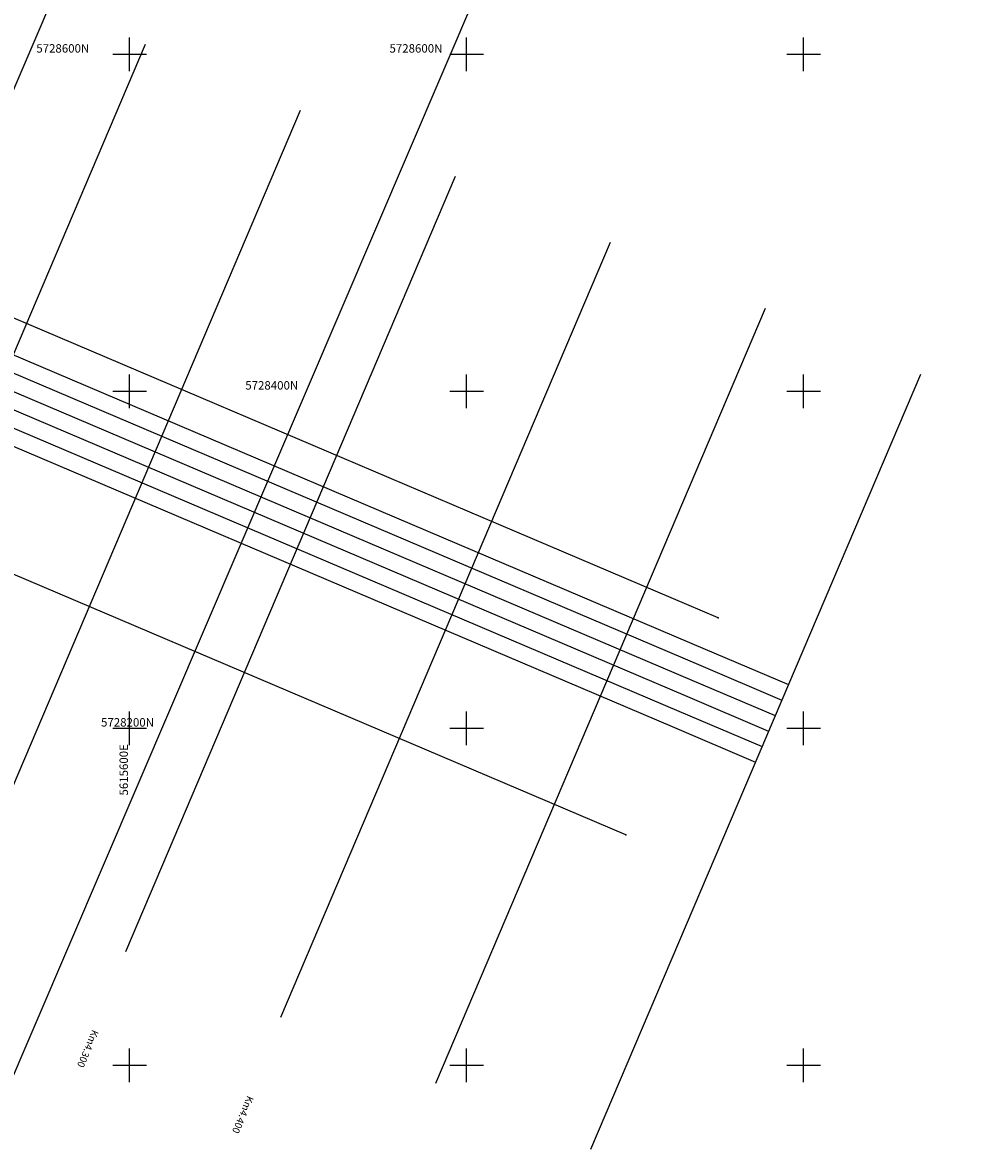
# Model space of a CAD drawing. Extents: x 5611642 to 5617136, y 5727306 to 5731144.
# Drawn here: x 5615536 to 5616093, y 5727948 to 5728619 of the extents above; entities that cross this region are included whole.
import ezdxf
from ezdxf.enums import TextEntityAlignment as Align

# ---------------------------------------------------------------- set-up
doc = ezdxf.new("R2010")
doc.units = 0
doc.header["$LTSCALE"] = 20
for name, color, linetype in [('1_20CARTA03', 63, 'CONTINUOUS'), ('1_20CARTA04', 63, 'CONTINUOUS'), ('2_KPQQ', 63, 'CONTINUOUS'), ('2_RUN_LINES_2000', 63, 'CONTINUOUS'), ('L1', 63, 'CONTINUOUS')]:
    doc.layers.add(name, color=color, linetype=linetype)
doc.styles.add('TMODELF', font='tmodelf')

msp = doc.modelspace()

# ---------------------------------------------------------------- linework, layer by layer
at = {"layer": '1_20CARTA03', "color": 63, "linetype": 'Continuous', "flags": 128}
msp.add_lwpolyline([(5614021.56, 5728452.48), (5614465.35, 5729489.51), (5615906.9, 5728872.6), (5615463.1, 5727835.58), (5614021.56, 5728452.48)], close=True, dxfattribs=at)
for points in [[(5615600, 5728590), (5615600, 5728610)], [(5615590, 5728600), (5615610, 5728600)], [(5615790, 5728600), (5615790.23, 5728600)], [(5615600, 5728390), (5615600, 5728410)], [(5615590, 5728400), (5615610, 5728400)], [(5615600, 5728190), (5615600, 5728210)], [(5615590, 5728200), (5615610, 5728200)]]:
    msp.add_lwpolyline(points, dxfattribs=at)
at = {"layer": '1_20CARTA04', "color": 63, "linetype": 'Continuous', "flags": 128}
msp.add_lwpolyline([(5615250.29, 5727922.98), (5615694.08, 5728960), (5617135.63, 5728343.1), (5616691.83, 5727306.07), (5615250.29, 5727922.98)], close=True, dxfattribs=at)
for points in [[(5615600, 5728590), (5615600, 5728610)], [(5615800, 5728590), (5615800, 5728610)], [(5616000, 5728590), (5616000, 5728610)], [(5615590, 5728600), (5615610, 5728600)], [(5615790, 5728600), (5615810, 5728600)], [(5615990, 5728600), (5616010, 5728600)], [(5615600, 5728390), (5615600, 5728410)], [(5615800, 5728390), (5615800, 5728410)], [(5616000, 5728390), (5616000, 5728410)], [(5615590, 5728400), (5615610, 5728400)], [(5615790, 5728400), (5615810, 5728400)], [(5615990, 5728400), (5616010, 5728400)], [(5615600, 5728190), (5615600, 5728210)], [(5615800, 5728190), (5615800, 5728210)], [(5616000, 5728190), (5616000, 5728210)], [(5615590, 5728200), (5615610, 5728200)], [(5615790, 5728200), (5615810, 5728200)], [(5615990, 5728200), (5616010, 5728200)], [(5615600, 5727990), (5615600, 5728010)], [(5615800, 5727990), (5615800, 5728010)], [(5616000, 5727990), (5616000, 5728010)], [(5615590, 5728000), (5615610, 5728000)], [(5615790, 5728000), (5615810, 5728000)], [(5615990, 5728000), (5616010, 5728000)]]:
    msp.add_lwpolyline(points, dxfattribs=at)
at = {"layer": '2_KPQQ', "color": 63, "linetype": 'Continuous', "flags": 128}
for points in [[(5612113.23, 5730466.61), (5612238.24, 5730234.44), (5612444.25, 5730093.98), (5612859.74, 5729913.77), (5613118.73, 5729728.98), (5613607.5, 5729240.21), (5615941.5, 5728247.01), (5615990.98, 5728225.95)], [(5612104.42, 5730461.87), (5612230.59, 5730227.55), (5612439.4, 5730085.19), (5612854.79, 5729905.02), (5613112.25, 5729721.32), (5613601.8, 5729231.77), (5615937.58, 5728237.81), (5615987.06, 5728216.75)], [(5612086.81, 5730452.39), (5612215.3, 5730213.78), (5612429.7, 5730067.59), (5612844.9, 5729887.51), (5613099.28, 5729706), (5613590.4, 5729214.88), (5615929.75, 5728219.4), (5615979.23, 5728198.35)], [(5612095.62, 5730457.13), (5612222.95, 5730220.67), (5612434.55, 5730076.39), (5612849.84, 5729896.26), (5613105.77, 5729713.66), (5613596.1, 5729223.33), (5615933.67, 5728228.6), (5615983.14, 5728207.55)], [(5612078.01, 5730447.65), (5612207.65, 5730206.89), (5612424.85, 5730058.8), (5612839.95, 5729878.75), (5613092.8, 5729698.34), (5613584.7, 5729206.44), (5615925.84, 5728210.2), (5615975.31, 5728189.15)]]:
    msp.add_lwpolyline(points, dxfattribs=at)
at = {"layer": '2_KPQQ', "color": 1, "linetype": 'Continuous', "flags": 128}
msp.add_lwpolyline([(5612069.2, 5730442.91), (5612200, 5730200), (5612420, 5730050), (5612835, 5729870), (5613086.31, 5729690.69), (5613579, 5729198), (5615921.92, 5728201), (5615971.4, 5728179.95)], dxfattribs=at)
at = {"layer": '2_RUN_LINES_2000', "color": 63, "linetype": 'Continuous', "flags": 128}
for points in [[(5615609.21, 5728605.76), (5615413.43, 5728145.69)], [(5615701.23, 5728566.61), (5615505.45, 5728106.53)], [(5615793.24, 5728527.45), (5615597.46, 5728067.38)], [(5615885.26, 5728488.3), (5615689.48, 5728028.22)], [(5615977.27, 5728449.14), (5615781.49, 5727989.06)], [(5616069.29, 5728409.98), (5615873.51, 5727949.91)]]:
    msp.add_lwpolyline(points, dxfattribs=at)
at = {"layer": 'L1', "color": 63, "linetype": 'Continuous'}
for p, q in [((5615949.33, 5728265.56), (5614301.23, 5728966.51)), ((5615894.54, 5728136.73), (5614246.44, 5728837.67))]:
    msp.add_line(p, q, dxfattribs=at)
for p in [(5615949.33, 5728265.56), (5615894.54, 5728136.73)]:
    msp.add_point(p, dxfattribs=at)

# ---------------------------------------------------------------- texts
at = {"layer": '1_20CARTA03', "color": 63, "linetype": 'Continuous', "style": 'TMODELF'}
for s, p in [('   5728600N   ', (5615790.23, 5728601)), ('   5728400N   ', (5615704.64, 5728401)), ('   5728200N   ', (5615619.05, 5728201))]:
    msp.add_text(s, height=5, dxfattribs=at).set_placement(p, align=Align.RIGHT)
msp.add_text('   5615600E   ', height=5, rotation=90, dxfattribs=at).set_placement((5615599, 5728155.47))
at = {"layer": '1_20CARTA04', "color": 63, "linetype": 'Continuous', "style": 'TMODELF'}
msp.add_text('   5728600N   ', height=5, dxfattribs=at).set_placement((5615540.02, 5728601))
at = {"layer": '2_RUN_LINES_2000', "color": 63, "linetype": 'Continuous'}
for s, p in [('Km4.300', (5615577.88, 5728021.37)), ('Km4.400', (5615669.9, 5727982.21))]:
    msp.add_text(s, height=4.219, rotation=246.90002, dxfattribs=at).set_placement(p)

doc.saveas('drawing.dxf')
